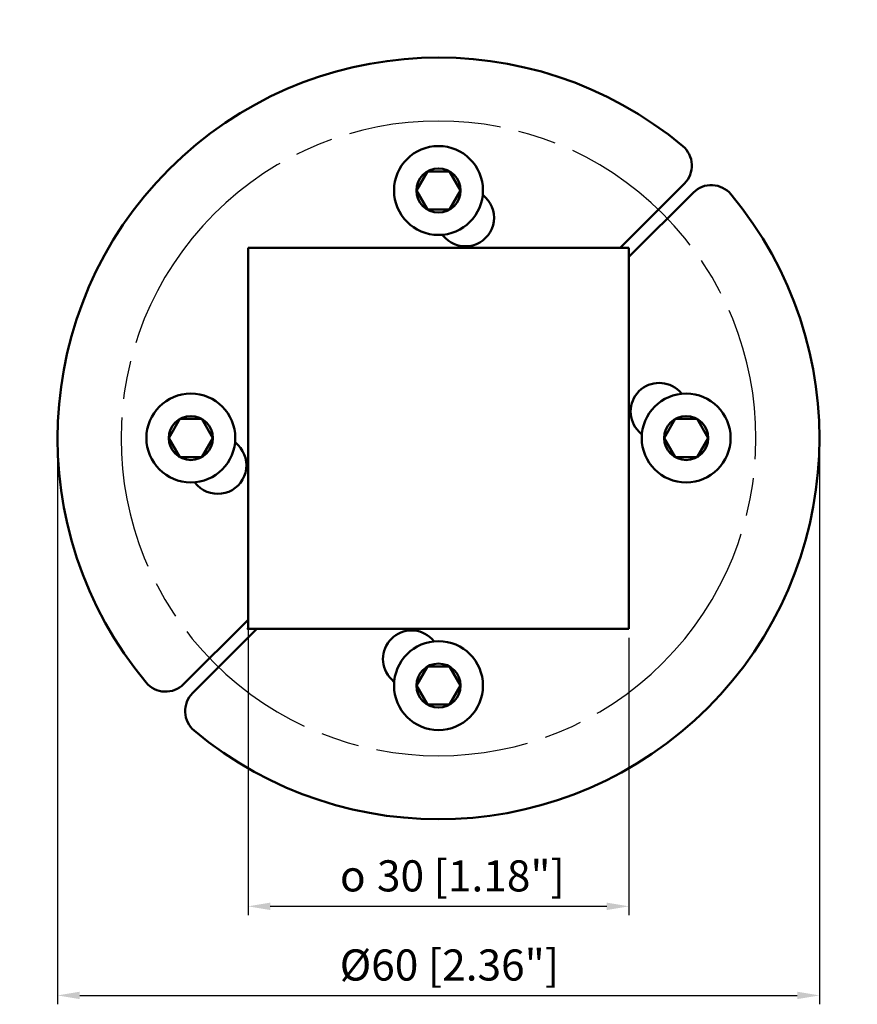
# Model space of a CAD drawing. Units: millimetres. Extents: x 139 to 204.9, y 310.4 to 387.9.
import ezdxf

# ---------------------------------------------------------------- set-up
doc = ezdxf.new("R2010")
doc.units = ezdxf.units.MM
doc.linetypes.add('AM_ISO08W050', pattern=[18, 12, -1.5, 3, -1.5])
doc.layers.get('0').update_dxf_attribs({"linetype": 'CONTINUOUS'})
for name, color, linetype, lineweight in [('AM_0', 7, 'CONTINUOUS', 50), ('AM_1', 14, 'CONTINUOUS', 50), ('AM_5', 3, 'CONTINUOUS', 25), ('AM_7', 4, 'AM_ISO08W050', 25)]:
    doc.layers.add(name, color=color, linetype=linetype, lineweight=lineweight)
doc.styles.get("Standard").update_dxf_attribs({"font": 'ISOCP.SHX'})

# ---------------------------------------------------------------- blocks, each defined once
blk = doc.blocks.new('info')
blk.add_point((0, 0))
at = {"flags": 1}
for tag, p in [('BRD', (9.467, 2.891, 0)), ('HJD', (9.467, -5.442, 0))]:
    blk.add_attdef(tag, p, '', height=5, dxfattribs=at)
blk = doc.blocks.new('R50')
at = {"layer": 'AM_0'}
for p, q in [((19.366, 20.073), (14.293, 15)), ((3.712, 18.97), (3.484, 19.197)), ((20.073, 19.366), (15, 14.293)), ((0.53, 15.788), (0.28, 16.038)), ((15, 15), (-15, 15)), ((-15, 15), (-15, -15)), ((15, -15), (15, 15)), ((18.97, 3.712), (19.171, 3.511)), ((15.788, 0.53), (16.011, 0.307)), ((-15.788, -0.53), (-16.016, -0.303)), ((-18.97, -3.712), (-19.22, -3.462)), ((-20.073, -19.366), (-15, -14.293)), ((-19.366, -20.073), (-14.293, -15)), ((-15, -15), (15, -15)), ((-0.53, -15.788), (-0.329, -15.989)), ((-3.712, -18.97), (-3.489, -19.193))]:
    blk.add_line(p, q, dxfattribs=at)
for centre in [(0, 19.527), (-19.5, 0.027), (19.5, 0.027), (0, -19.473)]:
    blk.add_circle(centre, 3.5, dxfattribs=at)
for centre, radius, start, end in [((0, 0), 30, 50.12252, 219.87748), ((17.952, 21.488), 2, 315, 50.12252), ((21.488, 17.952), 2, 39.87748, 135), ((0, 0), 30, 230.12252, 39.87748), ((2.121, 17.379), 2.25, 225, 45), ((17.379, 2.121), 2.25, 45, 225), ((-17.379, -2.121), 2.25, 225, 45), ((-2.121, -17.379), 2.25, 45, 225), ((-21.488, -17.952), 2, 219.87748, 315), ((-17.952, -21.488), 2, 135, 230.12252)]:
    blk.add_arc(centre, radius, start, end, dxfattribs=at)
at = {"layer": 'AM_1'}
for p, q in [((-1.732, 19.527), (-0.866, 21.027)), ((0.866, 21.027), (-0.866, 21.027)), ((1.732, 19.527), (0.866, 21.027)), ((-0.866, 18.027), (-1.732, 19.527)), ((0.866, 18.027), (1.732, 19.527)), ((0.866, 18.027), (-0.866, 18.027)), ((-21.232, 0.027), (-20.366, 1.527)), ((-18.634, 1.527), (-20.366, 1.527)), ((-17.768, 0.027), (-18.634, 1.527)), ((17.768, 0.027), (18.634, 1.527)), ((20.366, 1.527), (18.634, 1.527)), ((21.232, 0.027), (20.366, 1.527)), ((-20.366, -1.473), (-21.232, 0.027)), ((-18.634, -1.473), (-17.768, 0.027)), ((18.634, -1.473), (17.768, 0.027)), ((20.366, -1.473), (21.232, 0.027)), ((-18.634, -1.473), (-20.366, -1.473)), ((20.366, -1.473), (18.634, -1.473)), ((-1.732, -19.473), (-0.866, -17.973)), ((0.866, -17.973), (-0.866, -17.973)), ((1.732, -19.473), (0.866, -17.973)), ((-0.866, -20.973), (-1.732, -19.473)), ((0.866, -20.973), (1.732, -19.473)), ((0.866, -20.973), (-0.866, -20.973))]:
    blk.add_line(p, q, dxfattribs=at)
for centre in [(0, 19.527), (-19.5, 0.027), (19.5, 0.027), (0, -19.473)]:
    blk.add_circle(centre, 1.732, dxfattribs=at)
at = {"layer": 'AM_5'}
for p, q in [((-30, -0.7), (-30, -44.579)), ((30, -0.7), (30, -44.579)), ((-15, -11.455), (-15, -37.56)), ((15, -15.7), (15, -37.56)), ((-13.25, -36.86), (13.25, -36.86)), ((-28.25, -43.879), (28.25, -43.879))]:
    blk.add_line(p, q, dxfattribs=at)
for points in [[(-13.25, -36.568), (-13.25, -37.151), (-15, -36.86)], [(13.25, -36.568), (13.25, -37.151), (15, -36.86)], [(-28.25, -43.587), (-28.25, -44.171), (-30, -43.879)], [(28.25, -43.587), (28.25, -44.171), (30, -43.879)]]:
    blk.add_solid(points, dxfattribs=at)
at = {"layer": 'AM_7'}
for start, end in [(315, 135), (135, 315)]:
    blk.add_arc((0, 0), 25, start, end, dxfattribs=at)
at = {"rotation": 270}
blk.add_blockref('info', (-15, -15), dxfattribs=at)
at = {"layer": 'AM_5', "color": 2}
for s, p in [('30 [1.18"]', (-4.845, -35.687)), ('o', (-7.761, -35.687)), ('Ø60 [2.36"]', (-7.779, -42.707))]:
    blk.add_text(s, height=2.45, dxfattribs=at).set_placement(p)

msp = doc.modelspace()

# ---------------------------------------------------------------- block references
at = {"layer": 'AM_0'}
msp.add_blockref('R50', (171.938, 354.942), dxfattribs=at)

doc.saveas('drawing.dxf')
